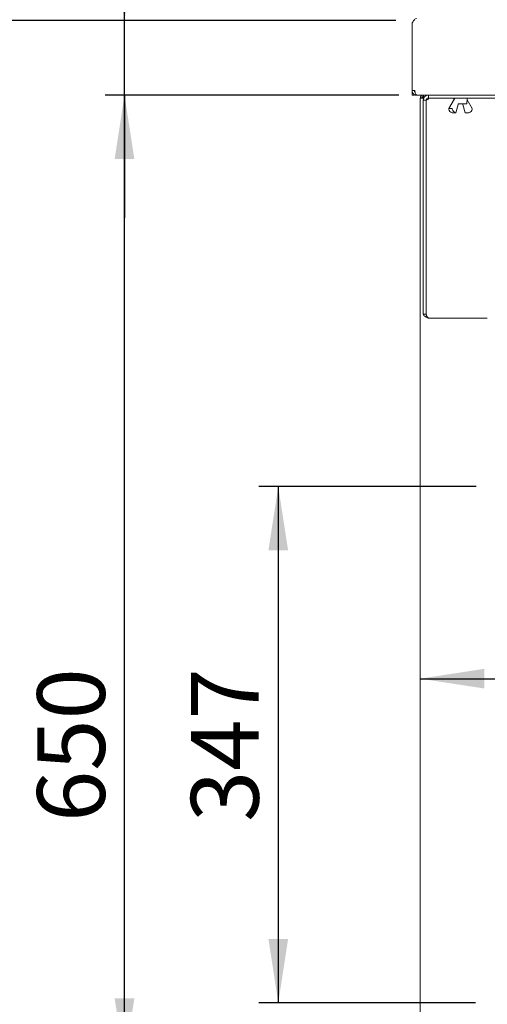
# Paper-space layout 'Blatt2' of a CAD drawing. Units: millimetres. Extents: x 5 to 415, y 5 to 292.
# Drawn here: x 36 to 60, y 182 to 233 of the extents above; entities that cross this region are included whole.
import ezdxf

# ---------------------------------------------------------------- set-up
doc = ezdxf.new("R2010")
doc.units = ezdxf.units.MM
doc.layers.add('BEMAßUNG', color=96, linetype='Continuous')
doc.styles.add('SLDTEXTSTYLE0', font='TXT', dxfattribs={"width": 0.75})
doc.dimstyles.new('SLDDIMSTYLE11', dxfattribs={"dimtxt": 3.5, "dimasz": 3.302, "dimexe": 0, "dimexo": 0.0625, "dimgap": 0.875, "dimtad": 1, "dimdec": 0, "dimlfac": 13, "dimrnd": 1e-09, "dimzin": 12, "dimdsep": 46, "dimtxsty": 'SLDTEXTSTYLE0', "dimsah": 1, "dimcen": 0.09, "dimadec": 0, "dimazin": 3, "dimtfac": 1, "dimtdec": 0, "dimtmove": 0, "dimatfit": 0, "dimfxl": 0, "dimfrac": 2, "dimtolj": 1, "dimtzin": 12, "dimarcsym": 0})
doc.dimstyles.new('SLDDIMSTYLE12', dxfattribs={"dimtxt": 3.5, "dimasz": 3.302, "dimexe": 0, "dimexo": 0.0625, "dimgap": 0.875, "dimtad": 1, "dimdec": 0, "dimlfac": 13, "dimrnd": 1e-09, "dimzin": 12, "dimdsep": 46, "dimtxsty": 'SLDTEXTSTYLE0', "dimsah": 1, "dimcen": 0.09, "dimadec": 0, "dimazin": 3, "dimtfac": 1, "dimtdec": 0, "dimtofl": 0, "dimtmove": 0, "dimatfit": 3, "dimfxl": 0, "dimfrac": 2, "dimtolj": 1, "dimtzin": 12, "dimarcsym": 0})
doc.dimstyles.new('SLDDIMSTYLE13', dxfattribs={"dimtxt": 3.5, "dimasz": 3.302, "dimexe": 0, "dimexo": 0.0625, "dimgap": 0.875, "dimtad": 1, "dimlfac": 13, "dimrnd": 1e-09, "dimzin": 12, "dimdsep": 46, "dimtxsty": 'SLDTEXTSTYLE0', "dimsah": 1, "dimcen": 0.09, "dimadec": 0, "dimazin": 3, "dimtfac": 1, "dimtofl": 0, "dimtmove": 0, "dimatfit": 3, "dimfxl": 0, "dimfrac": 2, "dimtolj": 1, "dimtzin": 12, "dimarcsym": 0})

# ---------------------------------------------------------------- blocks, each defined once
blk = doc.blocks.new('_D_28')
at = {"layer": 'BEMAßUNG'}
for p, q in [((41.227, 232.61), (41.227, 243.236)), ((55.241, 232.61), (40.227, 232.61)), ((41.227, 228.762), (41.227, 232.61)), ((55.403, 228.762), (40.227, 228.762)), ((41.227, 228.762), (41.227, 222.412))]:
    blk.add_line(p, q, dxfattribs=at)
for points in [[(41.227, 232.61), (41.735, 235.912), (40.719, 235.912)], [(41.227, 228.762), (40.719, 225.46), (41.735, 225.46)]]:
    blk.add_solid(points, dxfattribs=at)
at = {"layer": 'BEMAßUNG', "insert": (36.716, 238.064), "char_height": 3.5, "attachment_point": 1, "rotation": 90, "style": 'SLDTEXTSTYLE0'}
blk.add_mtext('50', dxfattribs=at)
blk = doc.blocks.new('_D_29')
at = {"layer": 'BEMAßUNG'}
for p, q in [((55.403, 228.762), (40.227, 228.762)), ((41.227, 178.764), (41.227, 228.762)), ((55.68, 178.764), (40.227, 178.764))]:
    blk.add_line(p, q, dxfattribs=at)
for points in [[(41.227, 228.762), (40.719, 225.46), (41.735, 225.46)], [(41.227, 178.764), (41.735, 182.066), (40.719, 182.066)]]:
    blk.add_solid(points, dxfattribs=at)
at = {"layer": 'BEMAßUNG', "insert": (36.716, 191.187), "char_height": 3.5, "attachment_point": 1, "rotation": 90, "style": 'SLDTEXTSTYLE0'}
blk.add_mtext('650', dxfattribs=at)
blk = doc.blocks.new('_D_30')
at = {"layer": 'BEMAßUNG'}
for p, q in [((59.395, 208.533), (48.172, 208.533)), ((49.172, 208.533), (49.172, 181.84)), ((59.356, 181.84), (48.172, 181.84))]:
    blk.add_line(p, q, dxfattribs=at)
for points in [[(49.172, 208.533), (48.664, 205.231), (49.68, 205.231)], [(49.172, 181.84), (49.68, 185.142), (48.664, 185.142)]]:
    blk.add_solid(points, dxfattribs=at)
at = {"layer": 'BEMAßUNG', "insert": (44.66, 191.187), "char_height": 3.5, "attachment_point": 1, "rotation": 90, "style": 'SLDTEXTSTYLE0'}
blk.add_mtext('347', dxfattribs=at)
blk = doc.blocks.new('_D_32')
at = {"layer": 'BEMAßUNG'}
for p, q in [((55.241, 232.61), (28.91, 232.61)), ((29.91, 232.61), (29.91, 167.148)), ((58.287, 167.148), (28.91, 167.148))]:
    blk.add_line(p, q, dxfattribs=at)
for points in [[(29.91, 232.61), (29.402, 229.308), (30.418, 229.308)], [(29.91, 167.148), (30.418, 170.45), (29.402, 170.45)]]:
    blk.add_solid(points, dxfattribs=at)
at = {"layer": 'BEMAßUNG', "insert": (25.398, 191.187), "char_height": 3.5, "attachment_point": 1, "rotation": 90, "style": 'SLDTEXTSTYLE0'}
blk.add_mtext('850', dxfattribs=at)
blk = doc.blocks.new('_D_37')
at = {"layer": 'BEMAßUNG'}
for p, q in [((55.164, 271.225), (19.478, 271.225)), ((20.478, 271.225), (20.478, 167.148)), ((58.287, 167.148), (19.478, 167.148))]:
    blk.add_line(p, q, dxfattribs=at)
for points in [[(20.478, 271.225), (19.97, 267.923), (20.986, 267.923)], [(20.478, 167.148), (20.986, 170.45), (19.97, 170.45)]]:
    blk.add_solid(points, dxfattribs=at)
at = {"layer": 'BEMAßUNG', "insert": (15.966, 189.836), "char_height": 3.5, "attachment_point": 1, "rotation": 90, "style": 'SLDTEXTSTYLE0'}
blk.add_mtext('1350', dxfattribs=at)
blk = doc.blocks.new('_D_38')
at = {"layer": 'BEMAßUNG'}
for p, q in [((98.433, 203.802), (98.433, 197.596)), ((56.51, 198.596), (98.433, 198.596))]:
    blk.add_line(p, q, dxfattribs=at)
for points in [[(56.51, 198.596), (59.812, 198.088), (59.812, 199.104)], [(98.433, 198.596), (95.131, 199.104), (95.131, 198.088)]]:
    blk.add_solid(points, dxfattribs=at)
at = {"layer": 'BEMAßUNG', "insert": (77.066, 203.107), "char_height": 3.5, "attachment_point": 1, "style": 'SLDTEXTSTYLE0'}
blk.add_mtext('545', dxfattribs=at)

psp = doc.layouts.new('Blatt2')

# ---------------------------------------------------------------- linework, layer by layer
at = {"color": 7, "linetype": 'Continuous', "lineweight": 15}
for p, q in [((56.08717, 232.49434), (56.08717, 228.99434)), ((56.08717, 228.99434), (56.21506, 228.99434)), ((56.08717, 228.76357), (56.08717, 228.99434)), ((56.20255, 228.76357), (56.08717, 228.76357)), ((56.20255, 228.76357), (56.20255, 228.79496)), ((56.24101, 228.779), (56.24101, 228.7547)), ((56.24101, 228.7547), (56.39486, 228.7547)), ((56.31794, 228.76357), (56.32338, 228.76357)), ((148.46634, 228.76357), (56.32338, 228.76357)), ((56.39486, 228.7547), (56.39486, 228.76357)), ((56.40255, 228.76357), (56.40255, 228.76239)), ((56.40255, 228.76239), (56.92689, 228.76239)), ((56.51025, 178.91742), (56.51025, 228.60973)), ((56.66409, 228.60973), (56.51025, 228.60973)), ((56.61948, 228.7547), (56.54871, 228.7547)), ((56.66409, 228.76239), (56.66409, 228.68665)), ((56.93332, 228.55533), (56.83813, 228.54124)), ((56.93332, 228.60973), (56.93332, 228.76357)), ((59.97178, 228.60973), (56.93332, 228.60973)), ((56.93332, 228.55533), (56.93332, 228.60203)), ((56.93332, 228.60203), (58.25064, 228.60203)), ((58.271, 228.57212), (57.98421, 228.06253)), ((58.23563, 228.56591), (58.242, 228.5206)), ((58.27633, 228.58408), (58.26979, 228.57003)), ((58.90627, 228.33514), (58.93871, 228.56591)), ((58.92369, 228.60203), (60.3564, 228.60203)), ((60.3564, 228.60973), (59.97178, 228.60973)), ((56.81794, 228.49434), (56.66409, 228.49434)), ((56.66409, 217.43221), (56.66409, 228.49434)), ((56.81794, 217.43221), (56.81794, 228.49434)), ((58.00192, 228.07299), (58.12219, 228.07299)), ((58.33972, 227.83912), (58.46008, 228.28414)), ((58.86818, 228.30203), (58.52365, 228.30203)), ((58.71425, 228.28414), (58.83463, 227.83907)), ((59.19013, 228.06253), (58.93234, 228.5206)), ((58.2054, 227.83785), (58.32568, 227.83785)), ((58.84866, 227.83785), (58.96893, 227.83785)), ((56.81794, 217.43221), (56.66409, 217.43221)), ((56.93332, 217.22511), (59.97178, 217.22511))]:
    psp.add_line(p, q, dxfattribs=at)
at = {"color": 7, "linetype": 'Continuous', "lineweight": 15, "flags": 128}
psp.add_lwpolyline([(56.54871, 228.7547), (56.48868, 228.76061), (56.48033, 228.76239)], dxfattribs=at)
at = {"color": 7, "linetype": 'Continuous', "lineweight": 15}
for centre, radius, start, end in [((56.66409, 228.59434), 0.07692, 90, 168.463041), ((58.27372, 228.57126), 0.03846, 90, 188), ((58.31283, 228.57126), 0.03846, 90, 160.333694), ((58.90062, 228.57126), 0.03846, 352, 90), ((58.25774, 228.10512), 0.28328, 194.205347, 247.768059), ((58.43816, 228.10513), 0.2833, 194.207267, 247.767692), ((58.86818, 228.34049), 0.03846, 270, 352), ((58.9166, 228.10512), 0.28328, 292.231941, 345.794653)]:
    psp.add_arc(centre, radius, start, end, dxfattribs=at)
for points, knots in [([(56.08717, 232.49434), (56.1064, 232.52458), (56.14486, 232.58506), (56.20255, 232.66134), (56.26025, 232.7147), (56.29871, 232.72164), (56.31794, 232.72511)], [0, 0, 0, 0, 0.24999937, 0.49999912, 0.74999887, 1, 1, 1, 1]), ([(56.08717, 228.99434), (56.08995, 228.96726), (56.09551, 228.91309), (56.13877, 228.84172), (56.20193, 228.78943), (56.26606, 228.76611), (56.30549, 228.76418), (56.31794, 228.76357)], [0, 0, 0, 0, 0.22410602, 0.44824262, 0.67236704, 0.89650939, 1, 1, 1, 1]), ([(56.20255, 228.99434), (56.20497, 228.97783), (56.20954, 228.94652), (56.22768, 228.9165), (56.24079, 228.90868), (56.24101, 228.90854)], [0, 0, 0, 0, 0.52294162, 0.99174913, 1, 1, 1, 1]), ([(56.32338, 228.76357), (56.31528, 228.76635), (56.29909, 228.77192), (56.27481, 228.81517), (56.25053, 228.87833), (56.23057, 228.94246), (56.21878, 228.98189), (56.21506, 228.99434)], [0, 0, 0, 0, 0.22409712, 0.44823629, 0.67236328, 0.8965082, 1, 1, 1, 1]), ([(56.65816, 228.76239), (56.64005, 228.76024), (56.60182, 228.7557), (56.55279, 228.72098), (56.51718, 228.67022), (56.51256, 228.62989), (56.51025, 228.60973)], [0, 0, 0, 0, 0.23062263, 0.487078, 0.74354893, 1, 1, 1, 1]), ([(56.66409, 228.68665), (56.65401, 228.68549), (56.63385, 228.68318), (56.60843, 228.66539), (56.59064, 228.63996), (56.58832, 228.6198), (56.58717, 228.60973)], [0, 0, 0, 0, 0.24998886, 0.5, 0.750008591, 1, 1, 1, 1]), ([(56.93332, 228.76357), (56.90051, 228.75998), (56.83114, 228.75238), (56.74389, 228.69422), (56.6781, 228.60682), (56.66868, 228.53121), (56.66409, 228.49434)], [0, 0, 0, 0, 0.23127807, 0.48897184, 0.7507574, 1, 1, 1, 1]), ([(56.66409, 228.60973), (56.66545, 228.62988), (56.66817, 228.6702), (56.67225, 228.72105), (56.67633, 228.75663), (56.67905, 228.76126), (56.68041, 228.76357)], [0, 0, 0, 0, 0.249989311, 0.499993345, 0.750001368, 1, 1, 1, 1]), ([(56.93332, 228.60973), (56.90326, 228.60338), (56.84258, 228.59058), (56.8262, 228.52662), (56.81794, 228.49434)], [0, 0, 0, 0, 0.49528334, 1, 1, 1, 1]), ([(56.93332, 228.55533), (56.9182, 228.55025), (56.88796, 228.54008), (56.84982, 228.52484), (56.82314, 228.50958), (56.81967, 228.49942), (56.81794, 228.49434)], [0, 0, 0, 0, 0.24998646, 0.50000818, 0.75000457, 1, 1, 1, 1]), ([(58.00192, 228.07299), (57.99886, 228.07261), (57.99274, 228.07184), (57.9858, 228.06601), (57.98142, 228.05737), (57.98019, 228.04674), (57.98218, 228.03916), (57.98312, 228.0356)], [0, 0, 0, 0, 0.19313544, 0.38591219, 0.58746307, 0.8066518, 1, 1, 1, 1]), ([(58.16352, 228.0356), (58.16319, 228.03653), (58.16136, 228.0416), (58.1563, 228.05098), (58.14689, 228.06214), (58.13584, 228.07009), (58.12728, 228.07282), (58.12301, 228.07296), (58.12219, 228.07299)], [0, 0, 0, 0, 0.05053819, 0.27765869, 0.51127397, 0.73962391, 0.95002335, 1, 1, 1, 1]), ([(58.46008, 228.28414), (58.4614, 228.28806), (58.46384, 228.29535), (58.46796, 228.30097), (58.46913, 228.30197), (58.46964, 228.30242)], [0, 0, 0, 0, 0.3954569, 0.73453809, 1, 1, 1, 1]), ([(58.4689, 228.30168), (58.46949, 228.30179), (58.47047, 228.30199), (58.47256, 228.30198), (58.47341, 228.30198)], [0, 0, 0, 0, 0.591695102, 1, 1, 1, 1]), ([(58.52365, 228.30203), (58.51516, 228.30203), (58.49794, 228.30203), (58.4816, 228.30203), (58.47331, 228.30203)], [0, 0, 0, 0, 0.49267197, 1, 1, 1, 1]), ([(58.70097, 228.30195), (58.70168, 228.30197), (58.70376, 228.30203), (58.70587, 228.30161), (58.70596, 228.30158), (58.706, 228.30156)], [0, 0, 0, 0, 0.21843778, 0.63379959, 1, 1, 1, 1]), ([(58.7047, 228.30242), (58.70546, 228.30174), (58.707, 228.30038), (58.7113, 228.29351), (58.71335, 228.287), (58.71425, 228.28414)], [0, 0, 0, 0, 0.35318967, 0.71529788, 1, 1, 1, 1]), ([(59.18973, 228.06231), (59.19068, 228.06071), (59.19336, 228.05618), (59.19408, 228.04668), (59.19213, 228.03914), (59.19122, 228.0356)], [0, 0, 0, 0, 0.225493162, 0.63703848, 1, 1, 1, 1]), ([(58.15056, 227.8429), (58.15345, 227.84219), (58.15947, 227.84072), (58.172, 227.83921), (58.18566, 227.83828), (58.19731, 227.8379), (58.20318, 227.83787), (58.2054, 227.83785)], [0, 0, 0, 0, 0.20518848, 0.42800779, 0.6515856, 0.86822145, 1, 1, 1, 1]), ([(58.32568, 227.83785), (58.32786, 227.83787), (58.33304, 227.8379), (58.33829, 227.83827), (58.34044, 227.8391), (58.33838, 227.84054), (58.33406, 227.84199), (58.33113, 227.84285), (58.33097, 227.8429)], [0, 0, 0, 0, 0.14436116, 0.3436037, 0.54869633, 0.76403801, 0.98690915, 1, 1, 1, 1]), ([(58.84866, 227.83785), (58.8457, 227.83789), (58.83977, 227.83795), (58.83524, 227.83837), (58.83512, 227.83896), (58.83508, 227.8392)], [0, 0, 0, 0, 0.37523044, 0.75005328, 1, 1, 1, 1]), ([(59.02378, 227.8429), (59.02296, 227.84267), (59.01927, 227.84166), (59.01078, 227.84015), (58.99762, 227.83881), (58.98393, 227.83808), (58.97433, 227.83786), (58.96989, 227.83786), (58.96893, 227.83785)], [0, 0, 0, 0, 0.06314701, 0.28276276, 0.50656388, 0.72865308, 0.94139981, 1, 1, 1, 1]), ([(56.66409, 217.43221), (56.66814, 217.41495), (56.67623, 217.38043), (56.73849, 217.32866), (56.82748, 217.27688), (56.89804, 217.24237), (56.93332, 217.22511)], [0, 0, 0, 0, 0.24999993, 0.50000196, 0.75000007, 1, 1, 1, 1]), ([(56.81794, 217.43221), (56.81967, 217.41495), (56.82314, 217.38043), (56.84982, 217.32866), (56.88796, 217.27688), (56.9182, 217.24237), (56.93332, 217.22511)], [0, 0, 0, 0, 0.250001241, 0.499992922, 0.750003066, 1, 1, 1, 1])]:
    psp.add_open_spline(points, degree=3, knots=knots, dxfattribs=at)

# ---------------------------------------------------------------- dimensions: what is measured, and where the dimension line sits
at = {"layer": 'BEMAßUNG'}
for base, p1, p2, dimstyle, picture, middle in [((20.47807, 167.14818), (56.16409, 271.22511), (59.28717, 167.14818), 'SLDDIMSTYLE13', '_D_37', (20.47807, 195.06628)), ((41.22737, 232.60972), (56.40255, 228.76239), (56.24101, 232.60972), 'SLDDIMSTYLE11', '_D_28', (41.22737, 240.64976)), ((29.91017, 167.14818), (56.24101, 232.60972), (59.28717, 167.14818), 'SLDDIMSTYLE13', '_D_32', (29.91017, 195.06628)), ((41.22737, 228.76239), (56.68041, 178.76357), (56.40255, 228.76239), 'SLDDIMSTYLE12', '_D_29', (41.22737, 195.06628)), ((49.17222, 181.84049), (60.39486, 208.5328), (60.3564, 181.84049), 'SLDDIMSTYLE13', '_D_30', (49.17222, 195.06628))]:
    dim = psp.add_linear_dim(base=base, p1=p1, p2=p2, angle=90, dimstyle=dimstyle, dxfattribs=at)
    dim.commit()
    dim.dimension.update_dxf_attribs({"geometry": picture, "text_midpoint": middle, "dimtype": 160})
dim = psp.add_linear_dim(base=(98.43332, 198.59565), p1=(56.51025, 178.91742), p2=(98.43332, 204.80203), dimstyle='SLDDIMSTYLE13', dxfattribs=at)
dim.commit()
dim.dimension.update_dxf_attribs({"geometry": '_D_38', "text_midpoint": (80.94512, 198.59565), "dimtype": 160})

doc.saveas('drawing.dxf')
